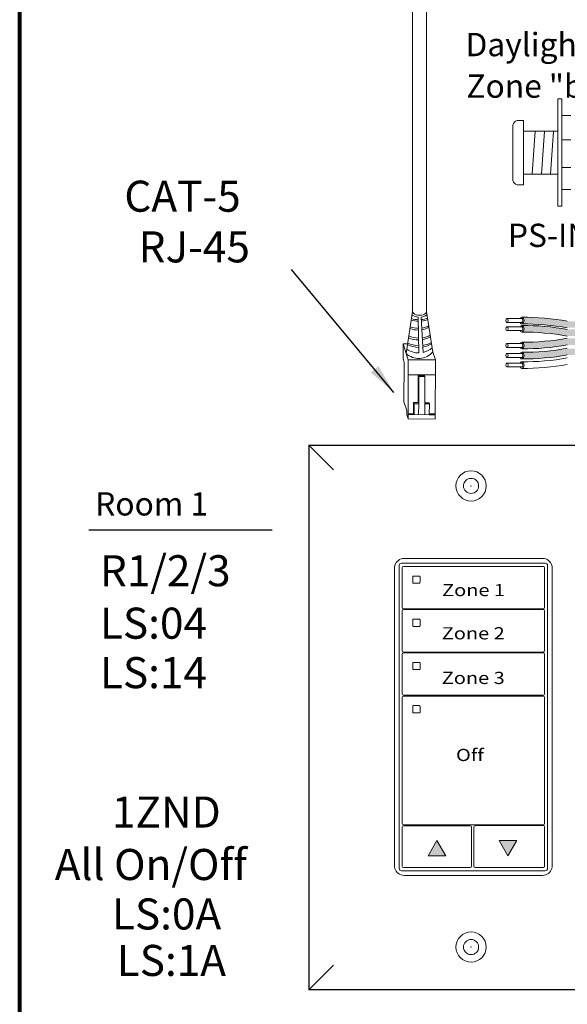
# Model space of a CAD drawing. Units: inches. Extents: x 48 to 467, y 148 to 1128.
# Drawn here: x 82 to 88, y 1057 to 1068 of the extents above; entities that cross this region are included whole.
import ezdxf

# ---------------------------------------------------------------- set-up
doc = ezdxf.new("R2010")
doc.units = ezdxf.units.IN
doc.header["$MEASUREMENT"] = 0
for name, color, linetype in [('1', 7, 'Continuous'), ('DIM', 6, 'Continuous'), ('PLATE', 1, 'Continuous'), ('Title block', 7, 'Continuous'), ('TXT', 7, 'Continuous')]:
    doc.layers.add(name, color=color, linetype=linetype)
doc.styles.add('SIMPLEX', font='SIMPLEX')
doc.dimstyles.get("Standard").update_dxf_attribs({"dimtxt": 0.18, "dimasz": 0.18, "dimexe": 0.18, "dimexo": 0.0625, "dimgap": 0.09, "dimtad": 0, "dimtih": 1, "dimtoh": 1, "dimdec": 4, "dimzin": 0, "dimdsep": 46, "dimtxsty": 'Standard', "dimcen": 0.09, "dimadec": 0, "dimazin": 0, "dimtfac": 1, "dimtdec": 4, "dimtofl": 0, "dimtmove": 0, "dimatfit": 3, "dimfxl": 1, "dimtolj": 1, "dimtzin": 0, "dimarcsym": 0})

msp = doc.modelspace()

# ---------------------------------------------------------------- hatches: boundary and pattern name
for points in [[(86.96763678656635, 1058.235490847207), (86.8654330498324, 1058.411868035714), (86.76322931309869, 1058.235490847206)], [(87.58885838182584, 1058.411988501078), (87.69106211855967, 1058.23561131257), (87.79326585529361, 1058.411988501078)]]:
    msp.add_hatch(color=256).paths.add_polyline_path(points)
at = {"layer": '1', "lineweight": 9}
h = msp.add_hatch(color=140, dxfattribs=at)
edge = h.paths.add_edge_path()
edge.add_arc((87.87413853104061, 1061.602811937851), 2.810480780382746, 79.63506266667044, 90.45285171780111)
edge.add_arc((87.83656207310963, 1064.451540247999), 0.04129925607587588, 291.8390433133017, 428.1609566866983)
edge.add_arc((87.87413853104061, 1061.679482565289), 2.810480780382746, 79.63506266666582, 90.45285171780108, ccw=False)
edge.add_line((88.37979238082954, 1064.444101237203), (90.0344081387504, 1064.444101237203))
edge.add_line((90.0344081387504, 1064.444101237203), (90.0344081387504, 1064.367430609765))
edge.add_line((90.0344081387504, 1064.367430609764), (88.37979238082943, 1064.367430609764))
h = msp.add_hatch(color=140, dxfattribs=at)
edge = h.paths.add_edge_path()
edge.add_arc((87.87413853104061, 1061.507014676644), 2.810480780382746, 79.63506266667044, 90.45285171780111)
edge.add_arc((87.83656207310963, 1064.355742986792), 0.04129925607587588, 291.8390433133017, 428.1609566866983)
edge.add_arc((87.87413853104061, 1061.583685304082), 2.810480780382746, 79.63506266666582, 90.45285171780108, ccw=False)
edge.add_line((88.37979238082954, 1064.348303975996), (90.0344081387504, 1064.348303975996))
edge.add_line((90.0344081387504, 1064.348303975996), (90.0344081387504, 1064.271633348557))
edge.add_line((90.0344081387504, 1064.271633348557), (88.37979238082943, 1064.271633348557))
h = msp.add_hatch(color=251, dxfattribs=at)
edge = h.paths.add_edge_path()
edge.add_arc((87.87944385441364, 1067.008217925865), 2.810480780382746, 269.5471482821989, 280.3649373333307)
edge.add_line((88.38509770420245, 1064.243599253951), (90.03971346212342, 1064.243599253951))
edge.add_line((90.03971346212342, 1064.243599253951), (90.03971346212342, 1064.166928626512))
edge.add_line((90.03971346212342, 1064.166928626512), (88.38509770420268, 1064.166928626512))
edge.add_arc((87.87944385441364, 1066.931547298426), 2.810480780382746, 269.54714828219886, 280.3649373333343, ccw=False)
edge.add_arc((87.84186739648277, 1064.159489615716), 0.04129925607587588, 291.8390433133017, 428.1609566866983)
h = msp.add_hatch(color=51, dxfattribs=at)
edge = h.paths.add_edge_path()
edge.add_arc((87.87944385441364, 1066.891391997563), 2.810480780382746, 269.5471482821989, 280.3649373333307)
edge.add_line((88.38509770420245, 1064.12677332565), (90.03971346212342, 1064.12677332565))
edge.add_line((90.03971346212342, 1064.12677332565), (90.03971346212342, 1064.050102698211))
edge.add_line((90.03971346212342, 1064.050102698211), (88.38509770420268, 1064.050102698211))
edge.add_arc((87.87944385441364, 1066.814721370125), 2.810480780382746, 269.54714828219886, 280.3649373333343, ccw=False)
edge.add_arc((87.84186739648277, 1064.042663687415), 0.04129925607587588, 291.8390433133017, 428.1609566866983)

# ---------------------------------------------------------------- linework, layer by layer
at = {"color": 0, "linetype": 'Continuous', "lineweight": 5}
for p, q in [((86.47271999968456, 1064.006819862676), (86.47342430367252, 1064.180159882528)), ((86.52590324550783, 1064.179946653477), (86.47342430367252, 1064.180159882528)), ((86.47342430367252, 1064.180159882528), (86.52129185590849, 1064.032290424159)), ((86.48539119173148, 1064.143192517936), (86.53325874396745, 1063.995323059567)), ((86.81951561649583, 1064.086456812868), (86.84943283664336, 1063.994038401387)), ((86.47271999968456, 1064.006819862676), (86.48468688774363, 1063.969852498083)), ((86.48280712326078, 1063.50721361148), (86.48468688774363, 1063.969852498083)), ((86.53047121049934, 1063.309268294834), (86.53325874396745, 1063.995323059567)), ((86.53325874396745, 1063.995323059567), (86.84943283664336, 1063.994038401387)), ((86.8466453031752, 1063.307983636655), (86.84943283664336, 1063.994038401387)), ((86.53255443997955, 1063.821983039714), (86.84872853265546, 1063.820698381534)), ((86.64965023391846, 1063.814502077088), (86.64771357649448, 1063.498196076684)), ((86.65555647501668, 1063.800886832645), (86.64965023391846, 1063.814502077088)), ((86.71965288708606, 1063.814217646823), (86.64965111664486, 1063.814646249026)), ((86.65555647501668, 1063.800886832645), (86.65427369452135, 1063.485174866859)), ((86.72555912818422, 1063.80060240238), (86.65555647501668, 1063.800886832645)), ((86.72555912818422, 1063.80060240238), (86.71965288708606, 1063.814217646823)), ((86.724276347689, 1063.484890436594), (86.72555912818422, 1063.80060240238)), ((86.48280712326078, 1063.50721361148), (86.51546474626838, 1063.406329718317)), ((86.59336936459255, 1063.370110943212), (86.59389068041105, 1063.498414766403)), ((86.60045079843798, 1063.485393556579), (86.59389068041105, 1063.498414766403)), ((86.59992948261953, 1063.357089733387), (86.60045079843798, 1063.485393556579)), ((86.65427369452135, 1063.485174866859), (86.6537603952508, 1063.358844039154)), ((86.724276347689, 1063.484890436594), (86.72376304841845, 1063.358559608889)), ((86.77809924377232, 1063.484671746874), (86.724276347689, 1063.484890436594)), ((86.77809924377232, 1063.484671746874), (86.77160415199853, 1063.497563885776)), ((86.77757792795381, 1063.356367923683), (86.77809924377232, 1063.484671746874)), ((86.51526128127102, 1063.35625386004), (86.51546474626838, 1063.406329718317)), ((86.59336936459255, 1063.370110943212), (86.53071945671547, 1063.370365498276)), ((86.84689354939132, 1063.369080840097), (86.77763072572054, 1063.369362264334)), ((86.51526128127102, 1063.35625386004), (86.53047121049934, 1063.309268294834)), ((86.8466453031752, 1063.307983636655), (86.53047121049934, 1063.309268294834)), ((86.53067467549675, 1063.359344153111), (86.77758594450177, 1063.358340919169)), ((86.77757792795381, 1063.356367923683), (86.84684075162454, 1063.356086499445))]:
    msp.add_line(p, q, dxfattribs=at)
at = {"color": 0, "linetype": 'ByBlock', "lineweight": 5}
for p, q in [((86.64771499687316, 1063.498428061084), (86.59389210078984, 1063.498646750804)), ((86.65427369452135, 1063.485174866859), (86.60045079843798, 1063.485393556579)), ((86.77160415199853, 1063.497563885776), (86.7242088362496, 1063.497756459366))]:
    msp.add_line(p, q, dxfattribs=at)
at = {"color": 1, "linetype": 'Continuous', "lineweight": 5}
msp.add_line((86.58768703486317, 1063.35911250417), (86.53067467549675, 1063.359344153111), dxfattribs=at)
at = {"color": 7, "linetype": 'Continuous', "lineweight": 5}
for p, q in [((88.09341123471108, 1061.688721123125), (86.48521587023481, 1061.688721123125)), ((86.37382269050056, 1061.57732799531), (86.37382269050056, 1058.119095323856)), ((86.46306720516861, 1061.582464260474), (86.46306720516861, 1061.503397132269)), ((88.10163577027333, 1061.597015497122), (86.47699133453068, 1061.596388367597)), ((88.11555989970645, 1061.492281227322), (88.11555989970623, 1061.583091389999)), ((88.2048044144451, 1058.119095323856), (88.2048044144451, 1061.57732799531)), ((86.46306720516861, 1061.196645555013), (86.46306720516861, 1061.503397132269)), ((88.11555989970645, 1061.492281227322), (88.11555989970645, 1061.208913200014)), ((86.46306720516861, 1061.196645555013), (86.46306720516861, 1061.117578530718)), ((88.11555989970623, 1061.118205660243), (88.11555989970645, 1061.208913200014)), ((86.46306720516861, 1061.080507049049), (86.46306720516861, 1060.990324119736)), ((86.47699133453068, 1061.103654359563), (88.10163577027333, 1061.104281489088)), ((88.10163577027333, 1061.095058368003), (86.47699133453068, 1061.094431238478)), ((88.11555989970645, 1060.990324119736), (88.11555989970623, 1061.081134178574)), ((86.46306720516861, 1060.706956092499), (86.46306720516861, 1060.990324119736)), ((86.58664343365683, 1060.97779450954), (86.58668342950057, 1060.905468085159)), ((86.66429798099705, 1060.983055782364), (86.59197155661684, 1060.983121645601)), ((86.66947822317479, 1060.905468085159), (86.66954767056757, 1060.97779450954)), ((88.11555989970645, 1060.990324119736), (88.11555989970645, 1060.706956092499)), ((86.59197155661684, 1060.90018894411), (86.66429798099705, 1060.900284310886)), ((86.46306720516861, 1060.706956092499), (86.46306720516861, 1060.615621371213)), ((88.11555989970623, 1060.616248500738), (88.11555989970645, 1060.706956092499)), ((86.46306720516861, 1060.578549941535), (86.46306720516861, 1060.488367012221)), ((86.47699133453068, 1060.601697230374), (88.10163577027333, 1060.602324359899)), ((88.10163577027333, 1060.593101238885), (86.47699133453068, 1060.59247410936)), ((88.11555989970645, 1060.488367012221), (88.11555989970623, 1060.57917707106)), ((86.46306720516861, 1060.204998932994), (86.46306720516861, 1060.488367012221)), ((86.58664343365683, 1060.475837402025), (86.58668342950057, 1060.403510977644)), ((86.66429798099705, 1060.481098622859), (86.59197155661684, 1060.481164538086)), ((86.59197155661684, 1060.398231784676), (86.66429798099705, 1060.398327151381)), ((86.66947822317479, 1060.403510977644), (86.66954767056757, 1060.475837402025)), ((88.11555989970645, 1060.488367012221), (88.11555989970645, 1060.204998932994)), ((86.46306720516861, 1060.204998932994), (86.46306720516861, 1060.113664237703)), ((88.11555989970623, 1060.114291367227), (88.11555989970645, 1060.204998932994)), ((86.46306720516861, 1060.076592833949), (86.46306720516861, 1059.986409878712)), ((86.47699133453068, 1060.099740101256), (88.10163577027333, 1060.100367230781)), ((88.10163577027333, 1060.091144109696), (86.47699133453068, 1060.090516980171)), ((88.11555989970645, 1059.986409878712), (88.11555989970623, 1060.077219963474)), ((86.46306720516861, 1058.982495637687), (86.46306720516861, 1059.986409878712)), ((86.58664343365797, 1059.973880281534), (86.58668342950182, 1059.901553837675)), ((86.66429798099705, 1059.979141489349), (86.59197155661684, 1059.979207404576)), ((86.6642979809983, 1059.979141489336), (86.59197155661809, 1059.979207404563)), ((86.66947822317593, 1059.901553837675), (86.66954767056893, 1059.973880281534)), ((88.11555989970645, 1059.986409878712), (88.11555989970645, 1059.703041812517)), ((86.59197155661809, 1059.89627465441), (86.6642979809983, 1059.896370008154)), ((88.11555989970645, 1059.703041812517), (88.11555989970645, 1058.699127558531)), ((86.46306720516861, 1058.699127558531), (86.46306720516861, 1058.982495637687)), ((86.46306720516861, 1058.699127558531), (86.46306720516861, 1058.607792889163)), ((88.11555989970623, 1058.608420018688), (88.11555989970645, 1058.699127558531)), ((86.46306720516861, 1058.570721407495), (86.46306720516861, 1058.341764363102)), ((86.47699133453068, 1058.593868713901), (88.10163577027333, 1058.594495843425)), ((87.2533487807525, 1058.585221444459), (86.47699133453068, 1058.584645592816)), ((87.26727292495207, 1058.345128931039), (87.26727292495207, 1058.571297277522)), ((87.29476566584162, 1058.571297277522), (87.29476566587391, 1058.113383226385)), ((88.1016357703445, 1058.585735893713), (87.30868981004141, 1058.585221444459)), ((88.11555989970645, 1058.496230452628), (88.11555989970645, 1058.571811708392)), ((88.11555989970645, 1058.113897619606), (88.11555989970645, 1058.496230452628)), ((86.46306720516861, 1058.188388574473), (86.46306720516861, 1058.341764363102)), ((87.26727292495207, 1058.113383188736), (87.26727292495207, 1058.345128931039)), ((86.46306720516861, 1058.188388574473), (86.46306720516861, 1058.112807318709)), ((86.47699133453068, 1058.098883211515), (87.2533487807525, 1058.099459125639)), ((86.48521587023481, 1058.007702196042), (88.09341123471108, 1058.007702196042)), ((87.30868981004141, 1058.099459125639), (88.1016357703445, 1058.099973512413))]:
    msp.add_line(p, q, dxfattribs=at)
at = {"color": 253, "linetype": 'Continuous', "lineweight": 5}
for p, q in [((86.42838887805658, 1058.090116717542), (86.42838887805658, 1061.606306601695)), ((86.45623716001012, 1061.634154935569), (88.12238994493555, 1061.634154935569)), ((88.15023822688931, 1061.606306601695), (88.15023822688931, 1058.090116717542)), ((88.12238994493555, 1058.062268383598), (86.45623716001012, 1058.062268383598))]:
    msp.add_line(p, q, dxfattribs=at)
at = {"lineweight": 0}
for p, q in [((86.7632687794952, 1058.235539204318), (86.86547251622892, 1058.411916392825)), ((86.96767625296297, 1058.235539204318), (86.86547251622892, 1058.411916392825)), ((87.58881891542933, 1058.411940143967), (87.69102265216327, 1058.235562955459)), ((87.58881891542933, 1058.411940143967), (87.79322638889698, 1058.411940143967)), ((87.79322638889698, 1058.411940143967), (87.69102265216327, 1058.235562955459)), ((86.96767625296297, 1058.235539204318), (86.7632687794952, 1058.235539204318))]:
    msp.add_line(p, q, dxfattribs=at)
at = {"color": 0, "linetype": 'Continuous', "lineweight": 5}
msp.add_ellipse((86.66373208095683, 1064.557510655259), major_axis=(-0.08111237451745403, 0.001117113417744546), ratio=0.5551951915332479, start_param=6.264129821915106, end_param=9.493436154817713, dxfattribs=at)
at = {"color": 7, "linetype": 'Continuous', "lineweight": 5}
for centre, major_axis, ratio, start_param, end_param in [((86.4855218369512, 1061.577022024627), (-0.07909129261740239, 0.07909129261740239), 0.9972646886, 5.499156671652294, 6.790306709032076), ((88.09310526799447, 1061.577022024627), (0.07909129261740366, 0.07909129261740366), 0.9972646885999998, 5.776063905327097, 7.067213942706878), ((86.4855218369512, 1061.577022024627), (-0.07909129261740239, 0.07909129261740239), 0.9972646886, 0.7503582012877461, 0.7840286355278011), ((86.4855218369512, 1061.577022024627), (-0.07909129261740239, 0.07909129261740239), 0.9972646886, 0.5071214018524896, 0.7503582012877461), ((86.47702957824345, 1061.582425979042), (0.009886411577176218, -0.009886411577176218), 0.9972646886, 2.357564018061965, 3.925621289121664), ((88.10159752656068, 1061.583053108567), (-0.009886411577174988, -0.009886411577176192), 0.9972646885999995, 2.357564018057861, 3.925621289117561), ((88.09310526799447, 1061.577022024627), (0.07909129261740366, 0.07909129261740366), 0.9972646885999998, 5.53282710589184, 5.776063905327097), ((88.09310526799447, 1061.577022024627), (0.07909129261740366, 0.07909129261740366), 0.9972646885999998, 5.499156671651784, 5.53282710589184), ((86.47702957824345, 1061.117616748118), (0.009886411577176192, 0.009886411577174988), 0.9972646885999995, 2.357564018057982, 3.925621289117682), ((86.47702957824345, 1061.080468849923), (0.009886411577176218, -0.009886411577176218), 0.9972646886, 2.357564018061965, 3.925621289121664), ((88.10159752656068, 1061.118243877643), (-0.009886411577175012, 0.009886411577175012), 0.9972646885999996, 2.357564018061965, 3.925621289121664), ((88.10159752656068, 1061.081095979448), (-0.009886411577174988, -0.009886411577176192), 0.9972646885999995, 2.357564018074145, 3.925621289117561), ((86.47702957824345, 1060.615659618929), (0.009886411577176218, 0.009886411577177493), 0.9972646885999998, 2.357564018057857, 3.925621289117557), ((86.47702957824345, 1060.578511720805), (0.009886411577176192, -0.009886411577174988), 0.9972646885999995, 2.357564018061904, 3.925621289121604), ((88.10159752656068, 1060.616286748454), (-0.009886411577175012, 0.009886411577177493), 0.9972646885999998, 2.35756401806209, 3.925621289105505), ((88.10159752656068, 1060.57913885033), (-0.009886411577175012, -0.009886411577175012), 0.9972646885999996, 2.357564018074206, 3.925621289117621), ((86.47702957824345, 1060.113702489811), (0.009886411577176218, 0.009886411577176218), 0.9972646886, 2.357564018057921, 3.925621289117621), ((86.47702957824345, 1060.076554591616), (0.009886411577176192, -0.009886411577174988), 0.9972646885999995, 2.357564018061904, 3.925621289105319), ((88.10159752656068, 1060.114329619336), (-0.009886411577174988, 0.009886411577176192), 0.9972646885999995, 2.357564018062026, 3.925621289105441), ((88.10159752656068, 1060.077181721141), (-0.009886411577175012, -0.009886411577175012), 0.9972646885999996, 2.357564018057921, 3.925621289117621), ((86.47702957824345, 1058.607831102456), (0.009886411577176218, 0.009886411577176218), 0.9972646886, 2.357564018057921, 3.925621289117621), ((86.47702957824345, 1058.570683204261), (0.009886411577176192, -0.009886411577174988), 0.9972646885999995, 2.357564018061904, 3.925621289121604), ((87.25331053636489, 1058.571259074288), (-0.009886411577175012, -0.009886411577175012), 0.9972646885999996, 2.357564018074206, 3.925621289117621), ((87.30872805442914, 1058.571259074288), (0.009886411577175012, -0.009886411577175012), 0.9972646885999996, 2.357564018061965, 3.92562128910538), ((88.10159752656068, 1058.608458231981), (-0.009886411577174988, 0.009886411577176192), 0.9972646885999995, 2.357564018062026, 3.925621289121726), ((88.10159752663162, 1058.571773505158), (-0.009886411577175012, -0.009886411577175012), 0.9972646885999996, 2.357564018057921, 3.925621289117621), ((86.4855218369512, 1058.119401294539), (-0.07909129261740366, -0.07909129261740303), 0.9972646885999998, 5.499156671651789, 5.532827105891844), ((86.4855218369512, 1058.119401294539), (-0.07909129261740366, -0.07909129261740303), 0.9972646885999998, 5.532827105891844, 5.776063905327101), ((86.47702957824345, 1058.11284560007), (0.009886411577176218, 0.009886411577176218), 0.9972646886, 2.357564018057921, 3.925621289117621), ((87.25331053636489, 1058.113421470098), (-0.009886411577174988, 0.009886411577176192), 0.9972646885999995, 2.357564018062026, 3.925621289121726), ((87.30872805442914, 1058.113421470098), (0.009886411577174988, 0.009886411577176192), 0.9972646885999995, 2.357564018057861, 3.925621289117561), ((88.10159752663162, 1058.113935900968), (-0.009886411577174988, 0.009886411577176192), 0.9972646885999995, 2.357564018062026, 3.925621289105441), ((88.09310526799447, 1058.119401294539), (0.07909129261740366, -0.07909129261740366), 0.9972646885999998, 0.5071214018524894, 0.7503582012877461), ((88.09310526799447, 1058.119401294539), (0.07909129261740366, -0.07909129261740366), 0.9972646885999998, 0.7503582012877461, 0.7840286355278012), ((86.4855218369512, 1058.119401294539), (-0.07909129261740366, -0.07909129261740303), 0.9972646885999998, 5.776063905327101, 7.067213942706882), ((88.09310526799447, 1058.119401294539), (0.07909129261740366, -0.07909129261740366), 0.9972646885999998, 5.499156671652294, 6.790306709032076)]:
    msp.add_ellipse(centre, major_axis=major_axis, ratio=ratio, start_param=start_param, end_param=end_param, dxfattribs=at)
at = {"color": 253, "linetype": 'Continuous', "lineweight": 5}
for centre, major_axis, ratio, start_param, end_param in [((86.45631366068494, 1061.606230200893), (0.01977282315434995, -0.01977282315434995), 0.9972646885999998, 2.357564018064023, 3.925621289113522), ((88.12231344426095, 1061.606230200893), (-0.01977282315434995, -0.01977282315435251), 0.9972646885999995, 2.357564018065999, 3.925621289115499), ((86.45631366068494, 1058.090193118273), (0.01977282315434995, 0.01977282315435059), 0.9972646885999998, 2.357564018057905, 3.925621289115547), ((88.12231344426095, 1058.090193118273), (-0.01977282315434995, 0.01977282315435059), 0.9972646885999998, 2.357564018064039, 3.925621289121681)]:
    msp.add_ellipse(centre, major_axis=major_axis, ratio=ratio, start_param=start_param, end_param=end_param, dxfattribs=at)
at = {"color": 7, "linetype": 'Continuous', "lineweight": 5}
for points, knots in [([(86.59197153171124, 1061.485078786471), (86.59137887598024, 1061.485079341897), (86.59077691868208, 1061.484978102502), (86.59021547730845, 1061.484782522145), (86.58965389772902, 1061.484586893643), (86.58911736323387, 1061.484291379984), (86.58865112236458, 1061.483920194739), (86.58818751446154, 1061.483551105659), (86.58778058008761, 1061.483096971885), (86.58746432649377, 1061.482595609702), (86.58714923206662, 1061.482096085165), (86.58691545244744, 1061.481535963527), (86.58678185770702, 1061.480961634365), (86.58668980222421, 1061.480565884142), (86.58664314023997, 1061.48015721224), (86.5866434417228, 1061.479751670674)], [0, 0, 0, 0, 3.20619378613e-05, 3.20619378613e-05, 3.20619378613e-05, 6.41368921908e-05, 6.41368921908e-05, 6.41368921908e-05, 9.6027639259e-05, 9.6027639259e-05, 9.6027639259e-05, 0.0001277969199722, 0.0001277969199722, 0.0001277969199722, 0.0001495230253116, 0.0001495230253116, 0.0001495230253116, 0.0001495230253116]), ([(86.66954764721777, 1061.479751670674), (86.6695484179462, 1061.480348552402), (86.66944468587542, 1061.480952066295), (86.66924632367625, 1061.481512291207), (86.66904802171314, 1061.482072345997), (86.66874976547444, 1061.482604648605), (86.66837616709824, 1061.483065858291), (86.66800020921517, 1061.483529980804), (86.66753746662948, 1061.483934938505), (86.66702590787736, 1061.484246419034), (86.66651562448578, 1061.484557123014), (86.6659423656746, 1061.484783413463), (86.66535423037442, 1061.484904659859), (86.66500815421625, 1061.484976004815), (86.66465245696997, 1061.485012560323), (86.66429797671822, 1061.485012873332)], [0, 0, 0, 0, 3.24555172389e-05, 3.24555172389e-05, 3.24555172389e-05, 6.4895516741e-05, 6.4895516741e-05, 6.4895516741e-05, 9.75481295224e-05, 9.75481295224e-05, 9.75481295224e-05, 0.0001301249705296, 0.0001301249705296, 0.0001301249705296, 0.0001491110137146, 0.0001491110137146, 0.0001491110137146, 0.0001491110137146]), ([(86.58668341089151, 1061.407425225667), (86.58668361602804, 1061.406836324428), (86.5867851707261, 1061.406239975062), (86.58697876540316, 1061.405685689587), (86.58717230120806, 1061.40513157267), (86.58746299747497, 1061.404604274523), (86.58782615199584, 1061.404146207088), (86.5881922021731, 1061.403684487197), (86.58864174551047, 1061.40328049917), (86.58913774601479, 1061.402966201719), (86.5896395382457, 1061.402648234262), (86.59020256745657, 1061.4024133591), (86.59078075600064, 1061.402280387099), (86.59116996038676, 1061.402190877739), (86.59157188311713, 1061.402145499636), (86.59197153171124, 1061.402146041359)], [0, 0, 0, 0, 3.17019025381e-05, 3.17019025381e-05, 3.17019025381e-05, 6.33872208398e-05, 6.33872208398e-05, 6.33872208398e-05, 9.53252996744e-05, 9.53252996744e-05, 9.53252996744e-05, 0.0001276423734237, 0.0001276423734237, 0.0001276423734237, 0.0001492287110356, 0.0001492287110356, 0.0001492287110356, 0.0001492287110356]), ([(86.66429797671822, 1061.402241395743), (86.66487849208386, 1061.40224213743), (86.66546782737169, 1061.402343081915), (86.66601734472988, 1061.402536997982), (86.66656706776644, 1061.402730986628), (86.6670921703643, 1061.403023556567), (86.66754778264703, 1061.403391064934), (86.6679990877575, 1061.403755099026), (86.66839477372469, 1061.404202898734), (86.66870084323489, 1061.404697043552), (86.66900358911982, 1061.405185822424), (86.66922705589002, 1061.405733475017), (86.66935270984857, 1061.406294283801), (86.66943570143701, 1061.406664685279), (86.66947797423597, 1061.407046320782), (86.66947820360315, 1061.407425225667)], [0, 0, 0, 0, 3.15584960113e-05, 3.15584960113e-05, 3.15584960113e-05, 6.3137100959e-05, 6.3137100959e-05, 6.3137100959e-05, 9.44151336535e-05, 9.44151336535e-05, 9.44151336535e-05, 0.0001253457177784, 0.0001253457177784, 0.0001253457177784, 0.0001456078232674, 0.0001456078232674, 0.0001456078232674, 0.0001456078232674]), ([(86.59197155662946, 1060.983121645631), (86.59137560385818, 1060.983063967871), (86.59018357218906, 1060.982948600145), (86.58858917819623, 1060.982037579735), (86.58738615688571, 1060.980696145955), (86.58673760171928, 1060.979197200105), (86.58667071859088, 1060.978200935377), (86.58664343364376, 1060.977794509557)], [0, 0, 0, 0, 0.2141975061068104, 0.4284403447502865, 0.6414818931767816, 0.8537426734619383, 1, 1, 1, 1]), ([(86.66954767055358, 1060.977794509557), (86.66948861780759, 1060.978393145309), (86.66937053054085, 1060.979590232055), (86.6684464638696, 1060.981177617477), (86.66708504766495, 1060.982371089734), (86.66560931087429, 1060.982974969841), (86.66465245012614, 1060.983033937687), (86.66429798099591, 1060.983055782329)], [0, 0, 0, 0, 0.217408785840297, 0.4347504716221421, 0.6534601616314565, 0.8716242929374987, 1, 1, 1, 1]), ([(86.58668342949761, 1060.90546808519), (86.58674162818966, 1060.904876925477), (86.58685800708258, 1060.903694793878), (86.58775917251421, 1060.902120981976), (86.589087900815, 1060.900925576995), (86.59057706414319, 1060.900281204582), (86.59157148395582, 1060.900215413183), (86.59197155662946, 1060.90018894414)], [0, 0, 0, 0, 0.2121807788112864, 0.4242941419823259, 0.6380893813085949, 0.8543969589876327, 1, 1, 1, 1]), ([(86.66429798099591, 1060.900284310877), (86.66488154506851, 1060.900342331344), (86.66604889486177, 1060.900458394314), (86.66760701438511, 1060.901358942303), (86.66877552675408, 1060.902680004855), (86.66939040584668, 1060.90413398053), (86.66945323334437, 1060.905088443941), (86.66947822320753, 1060.90546808519)], [0, 0, 0, 0, 0.2165033434930574, 0.4330889189340171, 0.6476358272581598, 0.8598458850135203, 1, 1, 1, 1]), ([(86.59197155662946, 1060.481164538105), (86.5913756007684, 1060.481106865185), (86.59018355457363, 1060.480991506331), (86.58858921224862, 1060.480080410594), (86.58738613886305, 1060.478739039606), (86.58673760377985, 1060.477240090427), (86.58667071918796, 1060.476243827227), (86.58664343364376, 1060.47583740203)], [0, 0, 0, 0, 0.214197856183893, 0.4284440444836908, 0.6414813072270422, 0.8537424344239632, 1, 1, 1, 1]), ([(86.58668342949761, 1060.403510977664), (86.5867416273619, 1060.402919817007), (86.58685800459955, 1060.401737683521), (86.58775918830645, 1060.400163875622), (86.58908788139786, 1060.398968412196), (86.59057706552483, 1060.398324046687), (86.59157148435213, 1060.398258254166), (86.59197155662946, 1060.398231784671)], [0, 0, 0, 0, 0.2121799028713769, 0.4242923903808168, 0.6380908753739688, 0.85439756007655, 1, 1, 1, 1]), ([(86.66954767055358, 1060.47583740203), (86.66948862061065, 1060.476436038956), (86.66937054040454, 1060.477633113299), (86.66844644838545, 1060.479220470698), (86.66708503687346, 1060.480413909374), (86.66560932420123, 1060.481017894132), (86.66465245124016, 1060.481076801012), (86.66429798099591, 1060.48109862286)], [0, 0, 0, 0, 0.2174095960968796, 0.4347467359726119, 0.6534572410868233, 0.8716244461425464, 1, 1, 1, 1]), ([(86.66429798099591, 1060.398327151408), (86.66488154509534, 1060.39838519278), (86.6660488920495, 1060.398501297281), (86.667606994984, 1060.399401831916), (86.66877554206269, 1060.400722849501), (86.66939041162198, 1060.402176838556), (86.66945323450079, 1060.403131319211), (86.66947822320753, 1060.403510977664)], [0, 0, 0, 0, 0.2165038469981933, 0.433088852749521, 0.647630412488534, 0.8598399120632794, 1, 1, 1, 1]), ([(86.59197155662946, 1059.979207404607), (86.59137559950443, 1059.97914973914), (86.59018354589148, 1059.97903439472), (86.58858921827118, 1059.978123259268), (86.58738614998094, 1059.976781902802), (86.58673759736303, 1059.975282968063), (86.58667071768195, 1059.974286711444), (86.58664343364376, 1059.973880281518)], [0, 0, 0, 0, 0.2141979239312493, 0.4284459375705107, 0.6414835240095823, 0.8537406708324135, 1, 1, 1, 1]), ([(86.59197155663026, 1059.979207404594), (86.59137559950545, 1059.979149739126), (86.59018354589273, 1059.979034394706), (86.5885892182722, 1059.978123259254), (86.58738614998197, 1059.976781902789), (86.58673759736439, 1059.97528296805), (86.58667071768332, 1059.974286711431), (86.58664343364512, 1059.973880281505)], [0, 0, 0, 0, 0.2141979239312493, 0.4284459375705107, 0.6414835240095823, 0.8537406708324135, 1, 1, 1, 1]), ([(86.66954767055358, 1059.973880281518), (86.66948861897515, 1059.974478909615), (86.66937053431104, 1059.975675978341), (86.66844644742889, 1059.97726333066), (86.66708505038298, 1059.978456804499), (86.66560931485333, 1059.97906071647), (86.66465245037944, 1059.979119655474), (86.66429798099591, 1059.979141489363)], [0, 0, 0, 0, 0.2174070108182539, 0.4347459381621603, 0.6534579057099661, 0.8716238654437223, 1, 1, 1, 1]), ([(86.6695476705546, 1059.973880281505), (86.6694886189764, 1059.974478909602), (86.6693705343124, 1059.975675978328), (86.66844644743014, 1059.977263330646), (86.66708505038412, 1059.978456804486), (86.66560931485469, 1059.979060716457), (86.66465245038069, 1059.979119655461), (86.66429798099705, 1059.979141489349)], [0, 0, 0, 0, 0.2174070108182539, 0.4347459381621603, 0.6534579057099661, 0.8716238654437223, 1, 1, 1, 1]), ([(86.58668342949886, 1059.90155383766), (86.5867416284351, 1059.900962685359), (86.58685800884348, 1059.899780558153), (86.58775919540676, 1059.89820676066), (86.58908786263487, 1059.897011250683), (86.59057707573845, 1059.896366955575), (86.59157148552742, 1059.89630113525), (86.59197155663026, 1059.896274654406)], [0, 0, 0, 0, 0.2121772185976655, 0.4242907665823658, 0.6380917006527973, 0.8543969960225892, 1, 1, 1, 1]), ([(86.66429798099705, 1059.896370008158), (86.66488154655906, 1059.89642804589), (86.66604890079566, 1059.896544143544), (86.66760698160522, 1059.897444716176), (86.66877554909672, 1059.898765712311), (86.66939040965883, 1059.900219702877), (86.66945323402263, 1059.901174181648), (86.66947822320878, 1059.90155383766)], [0, 0, 0, 0, 0.2165038742328796, 0.4330905238744628, 0.6476306819959273, 0.8598406437152737, 1, 1, 1, 1])]:
    msp.add_open_spline(points, degree=3, knots=knots, dxfattribs=at)
for points in [[(86.5866434417228, 1061.479751670674), (86.58666133972486, 1061.455676055072), (86.5866750004626, 1061.431569690551), (86.58668341089151, 1061.407425225667)], [(86.66429797671822, 1061.485012873332), (86.64018120125957, 1061.485034168687), (86.61607286742105, 1061.48505619918), (86.59197153171124, 1061.485078786471)], [(86.66947820360315, 1061.407425225667), (86.66949286247541, 1061.431641071272), (86.66951664438659, 1061.455741892205), (86.66954764721777, 1061.479751670674)], [(86.59197153171124, 1061.402146041359), (86.61606500512835, 1061.402178700016), (86.64017277193773, 1061.402210572517), (86.66429797671822, 1061.402241395743)]]:
    msp.add_open_spline(points, degree=3, dxfattribs=at)
at = {"layer": '1', "color": 0, "lineweight": 13}
for p, q in [((86.58261970643935, 1064.558627768677), (86.58261970643935, 1072.275625451787)), ((86.74484445547427, 1064.556393541842), (86.74484445547427, 1072.113400702752))]:
    msp.add_line(p, q, dxfattribs=at)
at = {"layer": '1', "color": 0, "linetype": 'ByBlock', "lineweight": 18}
for p, q in [((88.27056651590476, 1065.779799032284), (88.27056651590476, 1067.025014937153)), ((88.31776955228713, 1065.779799032284), (88.31776955228713, 1067.025014937153)), ((88.41910994304607, 1066.831786824854), (88.31776955228713, 1066.831786824854)), ((87.74670523155515, 1066.077406984718), (87.74670523155515, 1066.723917790373)), ((87.87170523155515, 1066.773917790373), (87.79670523155511, 1066.773917790373)), ((87.87170523155515, 1066.027406984718), (87.87170523155515, 1066.777406984718)), ((87.87170523155515, 1066.152406984718), (87.87170523155515, 1066.652406984718)), ((88.27056651590476, 1066.652406984718), (87.87170523155515, 1066.652406984718)), ((88.41910994304607, 1066.551656661771), (88.31776955228713, 1066.551656661771)), ((88.41910994304607, 1066.230195818888), (88.31776955228713, 1066.230195818888)), ((87.87170523155515, 1066.152406984718), (88.27056651590476, 1066.152406984718)), ((87.87170523155515, 1066.027406984718), (87.79670523155511, 1066.027406984718)), ((88.41910994304607, 1065.973027144582), (88.31776955228713, 1065.973027144582))]:
    msp.add_line(p, q, dxfattribs=at)
at = {"layer": '1', "color": 0, "lineweight": 18}
for p, q in [((88.31776955228713, 1067.025014937153), (88.27056651590476, 1067.025014937153)), ((88.31776955228713, 1065.779799032284), (88.27056651590476, 1065.779799032284))]:
    msp.add_line(p, q, dxfattribs=at)
at = {"layer": '1', "color": 253, "linetype": 'ByBlock', "lineweight": 5}
for p, q in [((88.00680448190184, 1066.652406984718), (87.97237934963158, 1066.152406984718)), ((88.11385552109033, 1066.652406984718), (88.07943038882007, 1066.152406984718)), ((88.22090656027882, 1066.652406984718), (88.18648142800856, 1066.152406984718))]:
    msp.add_line(p, q, dxfattribs=at)
at = {"layer": '1', "color": 0, "lineweight": 5}
for p, q in [((86.58261970643935, 1064.558627768677), (86.50932496784947, 1064.069257788751)), ((86.74484445547427, 1064.556393541842), (86.81951561649583, 1064.086456812868)), ((86.64996761146409, 1064.491021813845), (86.65521822331158, 1064.076223477892)), ((86.70743536453176, 1064.082420013068), (86.68258668412403, 1064.491926266187))]:
    msp.add_line(p, q, dxfattribs=at)
at = {"layer": '1', "color": 4}
msp.add_line((82.8240627687004, 1062.02190728991), (84.95162662059465, 1062.02190728991), dxfattribs=at)
at = {"layer": '1', "color": 0, "linetype": 'ByBlock', "lineweight": 18}
for centre, start, end in [((87.81423427704107, 1066.706388744887), 104.5515588252209, 165.4484411748523), ((87.81423427704107, 1066.094936030204), 194.5515588251477, 255.4484411747791)]:
    msp.add_arc(centre, 0.06976703677163644, start, end, dxfattribs=at)
at = {"layer": '1', "color": 0, "lineweight": 5}
for centre, radius, start, end in [((86.66199877651388, 1064.645773495333), 0.155218658208051, 236.7030840729375, 265.5544835197783), ((86.66199877651388, 1064.645773495333), 0.155218658208051, 277.6220646351923, 304.5729384509833), ((86.65448840406867, 1064.728073716809), 0.2849711211279558, 252.197215642938, 269.2129207582967), ((86.65388535844448, 1064.746165085536), 0.2849711211279558, 252.8640302853537, 269.2881436539844), ((86.65388535844448, 1064.746165085536), 0.2849711211279558, 276.1373781327232, 291.193693744206), ((86.65448840406867, 1064.728073716809), 0.2849711211279558, 276.2367769139588, 291.6555274559022), ((87.83656207310963, 1064.451540247999), 0.04129925607587588, 291.8390433135983, 68.16095668640175), ((86.64809612045173, 1064.626641442811), 0.2849711211279558, 250.4194787484496, 270.7563429720628), ((86.65292048544569, 1064.64774803966), 0.2849711211279558, 250.0823197964352, 269.7326800675556), ((86.65292048544569, 1064.64774803966), 0.2849711211279558, 277.5319490914159, 294.5899095679048), ((86.64809612045173, 1064.626641442811), 0.2849711211279558, 278.7612889734742, 296.2828173546834), ((86.65412657669418, 1064.533772416678), 0.2849711211279558, 278.6816426885716, 298.1065008410009), ((87.83656207310963, 1064.355742986792), 0.04129925607587588, 291.8390433135983, 68.16095668640175), ((86.65623723637901, 1064.425525727126), 0.2849711211279558, 242.285218990185, 269.6313761942425), ((86.65864941887594, 1064.444220141478), 0.2849711211279558, 242.285218990185, 269.0986997416758), ((86.65533266794262, 1064.511459728581), 0.2849711211279558, 245.4089499159714, 269.5945375908806), ((86.65412657669418, 1064.533772416678), 0.2849711211279558, 246.3478780746202, 269.7802610994863), ((86.65533266794262, 1064.511459728581), 0.2849711211279558, 278.7114351088433, 298.5987441767932), ((86.65864941887594, 1064.444220141478), 0.2849711211279558, 278.8652870743943, 300.1590967113855), ((86.65623723637901, 1064.425525727126), 0.2849711211279558, 279.580645952365, 301.3095012071336), ((87.83656207310963, 1064.161948643757), 0.04129925607587588, 291.8390433135983, 68.16095668640175), ((86.65523683489579, 1064.225809447798), 0.2140062963911873, 227.0146690712896, 319.8840389437166), ((86.65300862380235, 1064.317954117632), 0.2417407382281468, 235.5236825358787, 270.5237118498321), ((86.65300862380235, 1064.317954117632), 0.2417407382281468, 283.0114102334225, 311.0172933105067), ((87.83656207310963, 1064.045122715456), 0.04129925607587588, 291.8390433135983, 68.16095668652984), ((87.83656207310963, 1063.934138083569), 0.04129925607587588, 291.8390433135983, 68.16095668640175)]:
    msp.add_arc(centre, radius, start, end, dxfattribs=at)
at = {"layer": 'DIM', "color": 0, "linetype": 'Continuous', "lineweight": 5}
for p, q in [((85.66641733919641, 1062.718684196695), (85.37879645565044, 1063.004304441787)), ((85.66641733919641, 1056.964936480028), (85.37879645565044, 1056.678688644592))]:
    msp.add_line(p, q, dxfattribs=at)
at = {"layer": 'PLATE', "color": 0, "linetype": 'Continuous'}
for p, q in [((85.37471986022979, 1063.004304441787), (89.14256566657741, 1063.004304441787)), ((85.37879645565044, 1063.004304441787), (85.37879645565044, 1056.678688644592)), ((89.14664226199807, 1056.678688644592), (85.37879645565044, 1056.678688644592))]:
    msp.add_line(p, q, dxfattribs=at)
at = {"layer": 'PLATE', "color": 0, "linetype": 'Continuous', "lineweight": 15}
msp.add_line((88.05017536439095, 1058.007702196042), (86.48521587023481, 1058.007702196042), dxfattribs=at)
msp.add_line((88.05017536439095, 1058.007702196042), (86.48521587023481, 1058.007702196042), dxfattribs=at)
for centre in [(87.26239463581123, 1062.531330735563), (87.26239463581123, 1057.175642693937)]:
    msp.add_circle(centre, 0.1757115499220944, dxfattribs=at)
at = {"layer": 'PLATE', "color": 0, "lineweight": 15}
for centre in [(87.26239463581123, 1062.531330735563), (87.26239463581123, 1057.175642693937)]:
    msp.add_circle(centre, 0.08785577496104721, dxfattribs=at)
at = {"layer": 'PLATE', "color": 0, "linetype": 'ByBlock', "lineweight": 15}
for p in [(87.26239463581123, 1062.531330735563), (87.26239463581123, 1057.175642693937), (87.26239463581123, 1057.175642693937)]:
    msp.add_point(p, dxfattribs=at)
at = {"layer": 'Title block', "lineweight": 80}
msp.add_line((82.02160771980652, 1045.97535600014), (82.02160771980652, 1084.195223915438), dxfattribs=at)
at = {"layer": 'TXT', "lineweight": 5}
for p, q in [((87.85123348612814, 1064.47398174069), (87.67877793765518, 1064.47398174069)), ((87.85123348612814, 1064.430335583361), (87.67877793765518, 1064.430335583361)), ((87.85123348612814, 1064.378184479483), (87.67877793765518, 1064.378184479483)), ((87.85123348612814, 1064.334538322154), (87.67877793765518, 1064.334538322154)), ((87.85123348612814, 1064.184390136448), (87.67877793765518, 1064.184390136448)), ((87.85123348612814, 1064.140743979119), (87.67877793765518, 1064.140743979119)), ((87.85123348612814, 1064.067564208147), (87.67877793765518, 1064.067564208147)), ((87.85123348612814, 1064.023918050817), (87.67877793765518, 1064.023918050817)), ((87.85123348612814, 1063.956579576261), (87.67877793765518, 1063.956579576261)), ((87.85123348612814, 1063.912933418931), (87.67877793765518, 1063.912933418931))]:
    msp.add_line(p, q, dxfattribs=at)
at = {"layer": 'TXT', "lineweight": 9}
for centre, start, end in [((87.87413853104061, 1061.679482565289), 79.63506266666391, 90.45285171780111), ((87.87413853104061, 1061.602811937851), 79.63506266667103, 90.45285171780111), ((87.87413853104061, 1061.583685304082), 79.63506266666391, 90.45285171780111), ((87.87413853104061, 1061.507014676644), 79.63506266667103, 90.45285171780111), ((87.87413853104061, 1067.010676953905), 269.5471482821989, 280.364937333329), ((87.87413853104061, 1066.934006326467), 269.5471482821989, 280.3649373333361), ((87.87413853104061, 1066.893851025604), 269.5471482821989, 280.364937333329), ((87.87413853104061, 1066.817180398165), 269.5471482821989, 280.3649373333361), ((87.87413853104061, 1066.782866393718), 269.5471482821989, 280.364937333329), ((87.87413853104061, 1066.706195766279), 269.5471482821989, 280.3649373333361)]:
    msp.add_arc(centre, 2.810480780382746, start, end, dxfattribs=at)
at = {"layer": 'TXT', "lineweight": 5, "extrusion": (0, 0, -1)}
for centre in [(87.67877793765518, 1064.452158662026), (87.67877793765518, 1064.356361400818), (87.67877793765518, 1064.162567057783), (87.67877793765518, 1064.045741129482), (87.67877793765518, 1063.934756497596)]:
    msp.add_ellipse(centre, major_axis=(5.345112686870993e-18, -0.02182307866477284), ratio=0.617886178861725, dxfattribs=at)
for centre, major_axis, ratio, start_param, end_param in [((87.85192541501368, 1064.451540247999), (9.389443848146684e-18, -0.03833531371936783), 0.6642133286143089, 2.196169671616379, 7.267857078809984), ((87.85192541501368, 1064.355742986792), (9.389443848146684e-18, -0.03833531371936783), 0.6642133286143089, 2.196169671616379, 7.267857078809984), ((87.85123348612814, 1064.452158662026), (5.345112686870993e-18, -0.02182307866477284), 0.617886178861725, 3.141592653589793, 6.283185307179586), ((87.85123348612814, 1064.356361400818), (5.345112686870993e-18, -0.02182307866477284), 0.617886178861725, 3.141592653589793, 6.283185307179586), ((87.85192541501368, 1064.161948643757), (9.389443848146684e-18, -0.03833531371936783), 0.6642133286143089, 2.196169671616379, 7.267857078809984), ((87.85123348612814, 1064.162567057783), (5.345112686870993e-18, -0.02182307866477284), 0.617886178861725, 3.141592653589793, 6.283185307179586), ((87.85192541501368, 1064.045122715456), (9.389443848146684e-18, -0.03833531371936783), 0.6642133286143089, 2.196169671616379, 7.267857078809984), ((87.85123348612814, 1064.045741129482), (5.345112686870993e-18, -0.02182307866477284), 0.617886178861725, 3.141592653589793, 6.283185307179586), ((87.85192541501368, 1063.934138083569), (9.389443848146684e-18, -0.03833531371936783), 0.6642133286143089, 2.196169671616379, 7.267857078809984), ((87.85123348612814, 1063.934756497596), (5.345112686870993e-18, -0.02182307866477284), 0.617886178861725, 3.141592653589793, 6.283185307179586)]:
    msp.add_ellipse(centre, major_axis=major_axis, ratio=ratio, start_param=start_param, end_param=end_param, dxfattribs=at)

# ---------------------------------------------------------------- texts
at = {"layer": 'TXT', "linetype": 'Continuous', "style": 'SIMPLEX'}
for s, height, p in [('Daylighting Zone "c" R3', 0.270525, (87.19765720896896, 1067.521807041092)), ('Zone "b" -10% reduced', 0.270525, (87.20783021997403, 1067.039608557918)), ('CAT-5', 0.3607, (83.23622517768246, 1065.715642883608)), ('PS-IND', 0.270525, (87.69007694630153, 1065.306272088987)), ('RJ-45', 0.3607, (83.40213791237005, 1065.127059976213)), ('Room 1', 0.270525, (82.89771293860179, 1062.18769193927)), ('R1/2/3', 0.3607, (82.9529236858516, 1061.365953430943)), ('LS:04', 0.3607, (82.9529236858516, 1060.756658734709)), ('LS:14', 0.3607, (82.9529236858516, 1060.18218087826)), ('1ZND', 0.3607, (83.09219104499067, 1058.56338099144)), ('All On/Off', 0.3607, (82.42877382216932, 1057.954086295206)), ('LS:0A', 0.3607, (83.09219104499067, 1057.379608438757)), ('LS:1A', 0.3607, (83.14789798864643, 1056.839947422093))]:
    msp.add_text(s, height=height, dxfattribs=at).set_placement(p)
at = {"layer": 'TXT', "char_height": 0.1416634564446448, "width": 5.364520835106992, "attachment_point": 2}
for s, insert in [('{\\fArial|b1|i0|c0|p34;\\T1.15;\\W1.2;Zone 1}', (87.29153053745586, 1061.392536766803)), ('{\\fArial|b1|i0|c0|p34;\\T1.15;\\W1.2;Zone 2}', (87.2877728547495, 1060.890612591239)), ('{\\fArial|b1|i0|c0|p34;\\T1.15;\\W1.2;Zone 3}', (87.28760005371805, 1060.372214344743)), ('{\\fArial|b1|i0|c0|p34;\\T1.15;\\W1.2;Off}', (87.2491886449244, 1059.477481149507))]:
    msp.add_mtext(s, dxfattribs=dict(at, insert=insert))

# ---------------------------------------------------------------- leaders
at = {"layer": '1', "color": 0}
msp.add_leader([(86.36682888866096, 1063.617203179759), (85.17742892232917, 1065.043624552913)], dimstyle='Standard', override={"dimasz": 0.35}, dxfattribs=at)

doc.saveas('drawing.dxf')
